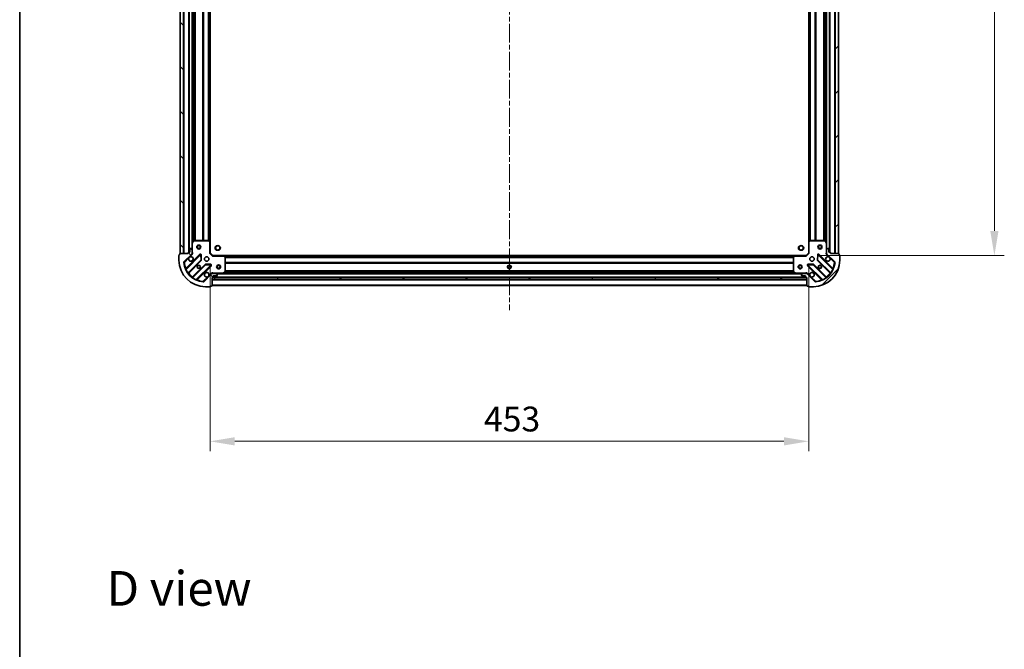
# Model space of a CAD drawing. Units: millimetres. Extents: x 0 to 11204, y 0 to 2108.
# Drawn here: x 987 to 1733, y 1155 to 1631 of the extents above; entities that cross this region are included whole.
import ezdxf

# ---------------------------------------------------------------- set-up
doc = ezdxf.new("R2010")
doc.units = ezdxf.units.MM
doc.header["$LTSCALE"] = 2.5
doc.linetypes.add('CHAIN', pattern=[0.3543, 0.2362, -0.0295, 0.0591, -0.0295])
doc.layers.get('Defpoints').update_dxf_attribs({"lineweight": 25})
for name, color, linetype, lineweight in [('Border (ISO)', 7, 'Continuous', 35), ('Dimension (ISO)', 7, 'Continuous', 18), ('Dimension (ISO) @ 1', 7, 'Continuous', 18), ('Symbol (ISO)', 7, 'Continuous', 18), ('Visible (ISO)', 7, 'Continuous', 35), ('Visible Narrow (ISO)', 7, 'Continuous', 25)]:
    doc.layers.add(name, color=color, linetype=linetype, lineweight=lineweight)
doc.layers.add('Centerline (ISO)', color=7, linetype='Continuous', lineweight=18, true_color=0x80ffff)
doc.layers.add('Hatch (ISO)', color=1, linetype='Continuous', lineweight=18, true_color=0xff0000)
doc.styles.add('Note Text (TK)', font='MS PGothic.ttf')
doc.dimstyles.new('Default - Method 1b (TK)', dxfattribs={"dimscale": 2.5, "dimtxt": 2.5, "dimasz": 2.5, "dimexe": 1, "dimexo": 1.5, "dimgap": 1, "dimtad": 1, "dimrnd": 1e-08, "dimdsep": 46, "dimtxsty": 'Note Text (TK)', "dimcen": 0.09, "dimdle": 5, "dimclrd": 100, "dimclre": 100, "dimclrt": 7, "dimadec": 1, "dimazin": 1, "dimtfac": 1, "dimtmove": 0, "dimatfit": 3, "dimfxl": 0, "dimtolj": 1, "dimlwd": -1, "dimlwe": -1, "dimarcsym": 0})
pattern_1 = [(45, (878.75, -60), (-16.83798, 16.83798), [])]
pattern_2 = [(135.0002, (878.75, -60), (-16.83792, -16.83804), [])]

# ---------------------------------------------------------------- blocks, each defined once
blk = doc.blocks.new('図面枠 tk図枠')
at = {"layer": 'Border (ISO)'}
blk.add_line((14.5, 289), (14.5, 8), dxfattribs=at)
blk = doc.blocks.new('*D118')
at = {"layer": 'Defpoints', "color": 0, "transparency": 16777216}
for p in [(1131.52, 1454.56), (1584.52, 1454.56), (1584.52, 1312.06)]:
    blk.add_point(p, dxfattribs=at)
at = {"layer": 'Dimension (ISO)', "color": 100, "transparency": 16777216}
for p, q in [((1131.52, 1443.31), (1131.52, 1304.56)), ((1584.52, 1443.31), (1584.52, 1304.56)), ((1150.27, 1312.06), (1565.77, 1312.06))]:
    blk.add_line(p, q, dxfattribs=at)
for points in [[(1150.27, 1315.18), (1150.27, 1308.93), (1131.52, 1312.06)], [(1565.77, 1315.18), (1565.77, 1308.93), (1584.52, 1312.06)]]:
    blk.add_solid(points, dxfattribs=at)
at = {"layer": 'Dimension (ISO)', "color": 7, "transparency": 16777216, "insert": (1338.74, 1328.93), "char_height": 18.75, "attachment_point": 4, "style": 'Note Text (TK)'}
blk.add_mtext('\\A1;453', dxfattribs=at)
blk = doc.blocks.new('*D119')
at = {"layer": 'Defpoints', "color": 0, "transparency": 16777216}
for p in [(1582.52, 1905.56), (1582.52, 1452.56), (1725.02, 1452.56)]:
    blk.add_point(p, dxfattribs=at)
at = {"layer": 'Dimension (ISO)', "color": 100, "transparency": 16777216}
for p, q in [((1593.77, 1905.56), (1732.52, 1905.56)), ((1725.02, 1886.81), (1725.02, 1471.31)), ((1593.77, 1452.56), (1732.52, 1452.56))]:
    blk.add_line(p, q, dxfattribs=at)
for points in [[(1721.89, 1886.81), (1728.14, 1886.81), (1725.02, 1905.56)], [(1721.89, 1471.31), (1728.14, 1471.31), (1725.02, 1452.56)]]:
    blk.add_solid(points, dxfattribs=at)
at = {"layer": 'Dimension (ISO)', "color": 7, "transparency": 16777216, "insert": (1708.14, 1659.77), "char_height": 18.75, "attachment_point": 4, "rotation": 90, "style": 'Note Text (TK)'}
blk.add_mtext('\\A1;453', dxfattribs=at)

msp = doc.modelspace()

# ---------------------------------------------------------------- hatches: boundary and pattern name
at = {"layer": 'Hatch (ISO)'}
h = msp.add_hatch(dxfattribs=at)
h.set_pattern_fill('ANSI31', color=256, scale=190.5, angle=90.0002105, style=0)
h.set_pattern_definition(pattern_2)
h.paths.add_polyline_path([(1109.0199, 1904.0573), (1109.0199, 1454.0573), (1111.5199, 1454.0573), (1111.5199, 1904.0573)])
h = msp.add_hatch(dxfattribs=at)
h.set_pattern_fill('ANSI31', color=256, scale=190.5, style=0)
h.set_pattern_definition(pattern_1)
h.paths.add_polyline_path([(1607.0199, 1454.0573), (1607.0199, 1904.0573), (1604.5199, 1904.0573), (1604.5199, 1454.0573)])
h = msp.add_hatch(dxfattribs=at)
h.set_pattern_fill('ANSI31', color=256, scale=190.5, angle=90.0002105, style=0)
h.set_pattern_definition(pattern_2)
edge = h.paths.add_edge_path()
edge.add_line((1133.0199, 1436.0573), (1133.7199, 1436.0573))
edge.add_ellipse((1133.7199, 1436.3573), major_axis=(0.3, 0), ratio=1, start_angle=270, end_angle=360)
edge.add_line((1134.0199, 1436.3573), (1134.0199, 1437.3573))
edge.add_line((1134.0199, 1437.3573), (1136.7199, 1437.3573))
edge.add_ellipse((1136.7199, 1437.6573), major_axis=(0.3, 0), ratio=1, start_angle=270, end_angle=360)
edge.add_line((1137.0199, 1437.6573), (1137.0199, 1437.8502))
edge.add_ellipse((1136.5199, 1437.8502), major_axis=(0, 0.5), ratio=1, start_angle=270, end_angle=315)
edge.add_line((1136.8734, 1438.2037), (1136.1663, 1438.9108))
edge.add_ellipse((1135.8127, 1438.5573), major_axis=(-0.3536, 0.3536), ratio=1, start_angle=270, end_angle=315)
edge.add_line((1135.8127, 1439.0573), (1133.4341, 1439.0573))
edge.add_ellipse((1133.4341, 1438.0573), major_axis=(-1, 0), ratio=1, start_angle=270, end_angle=315)
edge.add_line((1132.727, 1438.7644), (1126.749, 1432.7864))
edge.add_ellipse((1126.3954, 1433.14), major_axis=(-0.3536, -0.3536), ratio=1, start_angle=39.1728935, end_angle=90, ccw=False)
edge.add_ellipse((1128.0199, 1449.0573), major_axis=(-16.4147, 1.6752), ratio=1, start_angle=11.654213, end_angle=90, ccw=False)
edge.add_ellipse((1112.1025, 1447.4329), major_axis=(-0.0508, 0.4974), ratio=1, start_angle=39.1728935, end_angle=90, ccw=False)
edge.add_line((1111.749, 1447.7864), (1117.727, 1453.7644))
edge.add_ellipse((1117.0199, 1454.4715), major_axis=(0.7071, 0.7071), ratio=1, start_angle=270, end_angle=315)
edge.add_line((1118.0199, 1454.4715), (1118.0199, 1456.8502))
edge.add_ellipse((1117.5199, 1456.8502), major_axis=(0, 0.5), ratio=1, start_angle=270, end_angle=315)
edge.add_line((1117.8734, 1457.2037), (1117.1663, 1457.9108))
edge.add_ellipse((1116.8127, 1457.5573), major_axis=(-0.3536, 0.3536), ratio=1, start_angle=270, end_angle=315)
edge.add_line((1116.8127, 1458.0573), (1116.6199, 1458.0573))
edge.add_ellipse((1116.6199, 1457.7573), major_axis=(-0.3, 0), ratio=1, start_angle=270, end_angle=360)
edge.add_line((1116.3199, 1457.7573), (1116.3199, 1455.0573))
edge.add_line((1116.3199, 1455.0573), (1115.3199, 1455.0573))
edge.add_ellipse((1115.3199, 1454.7573), major_axis=(-0.3, 0), ratio=1, start_angle=270, end_angle=360)
edge.add_line((1115.0199, 1454.7573), (1115.0199, 1454.0573))
edge.add_line((1115.0199, 1454.0573), (1108.8199, 1454.0573))
edge.add_ellipse((1108.8199, 1453.7573), major_axis=(-0.3, 0), ratio=1, start_angle=270, end_angle=360)
edge.add_line((1108.5199, 1453.7573), (1108.5199, 1453.0573))
edge.add_line((1108.5199, 1453.0573), (1108.3199, 1453.0573))
edge.add_ellipse((1108.3199, 1452.7573), major_axis=(-0.3, 0), ratio=1, start_angle=270, end_angle=360)
edge.add_line((1108.0199, 1452.7573), (1108.0199, 1449.0573))
edge.add_ellipse((1128.0199, 1449.0573), major_axis=(0, -20), ratio=1, start_angle=270, end_angle=360)
edge.add_line((1128.0199, 1429.0573), (1131.7199, 1429.0573))
edge.add_ellipse((1131.7199, 1429.3573), major_axis=(0.3, 0), ratio=1, start_angle=270, end_angle=360)
edge.add_line((1132.0199, 1429.3573), (1132.0199, 1429.5573))
edge.add_line((1132.0199, 1429.5573), (1132.7199, 1429.5573))
edge.add_ellipse((1132.7199, 1429.8573), major_axis=(0.3, 0), ratio=1, start_angle=270, end_angle=360)
edge.add_line((1133.0199, 1429.8573), (1133.0199, 1436.0573))
h = msp.add_hatch(dxfattribs=at)
h.set_pattern_fill('ANSI31', color=256, scale=190.5, style=0)
h.set_pattern_definition(pattern_1)
edge = h.paths.add_edge_path()
edge.add_line((1601.0199, 1454.0573), (1601.0199, 1454.7573))
edge.add_ellipse((1600.7199, 1454.7573), major_axis=(0, 0.3), ratio=1, start_angle=270, end_angle=360)
edge.add_line((1600.7199, 1455.0573), (1599.7199, 1455.0573))
edge.add_line((1599.7199, 1455.0573), (1599.7199, 1457.7573))
edge.add_ellipse((1599.4199, 1457.7573), major_axis=(0, 0.3), ratio=1, start_angle=270, end_angle=360)
edge.add_line((1599.4199, 1458.0573), (1599.227, 1458.0573))
edge.add_ellipse((1599.227, 1457.5573), major_axis=(-0.5, 0), ratio=1, start_angle=270, end_angle=315)
edge.add_line((1598.8734, 1457.9108), (1598.1663, 1457.2037))
edge.add_ellipse((1598.5199, 1456.8502), major_axis=(-0.3536, -0.3536), ratio=1, start_angle=270, end_angle=315)
edge.add_line((1598.0199, 1456.8502), (1598.0199, 1454.4715))
edge.add_ellipse((1599.0199, 1454.4715), major_axis=(0, -1), ratio=1, start_angle=270, end_angle=315)
edge.add_line((1598.3127, 1453.7644), (1604.2907, 1447.7864))
edge.add_ellipse((1603.9372, 1447.4329), major_axis=(0.3536, -0.3536), ratio=1, start_angle=39.1728935, end_angle=90, ccw=False)
edge.add_ellipse((1588.0199, 1449.0573), major_axis=(-1.6752, -16.4147), ratio=1, start_angle=11.654213, end_angle=90, ccw=False)
edge.add_ellipse((1589.6443, 1433.14), major_axis=(-0.4974, -0.0508), ratio=1, start_angle=39.1728935, end_angle=90, ccw=False)
edge.add_line((1589.2907, 1432.7864), (1583.3127, 1438.7644))
edge.add_ellipse((1582.6056, 1438.0573), major_axis=(-0.7071, 0.7071), ratio=1, start_angle=270, end_angle=315)
edge.add_line((1582.6056, 1439.0573), (1580.227, 1439.0573))
edge.add_ellipse((1580.227, 1438.5573), major_axis=(-0.5, 0), ratio=1, start_angle=270, end_angle=315)
edge.add_line((1579.8734, 1438.9108), (1579.1663, 1438.2037))
edge.add_ellipse((1579.5199, 1437.8502), major_axis=(-0.3536, -0.3536), ratio=1, start_angle=270, end_angle=315)
edge.add_line((1579.0199, 1437.8502), (1579.0199, 1437.6573))
edge.add_ellipse((1579.3199, 1437.6573), major_axis=(0, -0.3), ratio=1, start_angle=270, end_angle=360)
edge.add_line((1579.3199, 1437.3573), (1582.0199, 1437.3573))
edge.add_line((1582.0199, 1437.3573), (1582.0199, 1436.3573))
edge.add_ellipse((1582.3199, 1436.3573), major_axis=(0, -0.3), ratio=1, start_angle=270, end_angle=360)
edge.add_line((1582.3199, 1436.0573), (1583.0199, 1436.0573))
edge.add_line((1583.0199, 1436.0573), (1583.0199, 1429.8573))
edge.add_ellipse((1583.3199, 1429.8573), major_axis=(0, -0.3), ratio=1, start_angle=270, end_angle=360)
edge.add_line((1583.3199, 1429.5573), (1584.0199, 1429.5573))
edge.add_line((1584.0199, 1429.5573), (1584.0199, 1429.3573))
edge.add_ellipse((1584.3199, 1429.3573), major_axis=(0, -0.3), ratio=1, start_angle=270, end_angle=360)
edge.add_line((1584.3199, 1429.0573), (1588.0199, 1429.0573))
edge.add_ellipse((1588.0199, 1449.0573), major_axis=(20, 0), ratio=1, start_angle=270, end_angle=360)
edge.add_line((1608.0199, 1449.0573), (1608.0199, 1452.7573))
edge.add_ellipse((1607.7199, 1452.7573), major_axis=(0, 0.3), ratio=1, start_angle=270, end_angle=360)
edge.add_line((1607.7199, 1453.0573), (1607.5199, 1453.0573))
edge.add_line((1607.5199, 1453.0573), (1607.5199, 1453.7573))
edge.add_ellipse((1607.2199, 1453.7573), major_axis=(0, 0.3), ratio=1, start_angle=270, end_angle=360)
edge.add_line((1607.2199, 1454.0573), (1601.0199, 1454.0573))
h = msp.add_hatch(dxfattribs=at)
h.set_pattern_fill('ANSI31', color=256, scale=190.5, angle=-14.9999778, style=0)
h.set_pattern_definition([(30, (878.75, -60), (-11.90626, 20.62223), [])])
h.paths.add_polyline_path([(1583.0199, 1434.5573), (1583.0199, 1436.0573), (1133.0199, 1436.0573), (1133.0199, 1434.5573)])

# ---------------------------------------------------------------- linework, layer by layer
at = {"layer": 'Centerline (ISO)', "linetype": 'CHAIN', "ltscale": 23.990969}
msp.add_line((1358.0199, 1946.8073), (1358.0199, 1411.3073), dxfattribs=at)
at = {"layer": 'Visible (ISO)'}
for p, q in [((1109.0199, 1904.0573), (1109.0199, 1454.0573)), ((1111.5199, 1454.0573), (1111.5199, 1904.0573)), ((1115.5199, 1903.0573), (1115.5199, 1455.0573)), ((1600.5199, 1455.0573), (1600.5199, 1903.0573)), ((1604.5199, 1904.0573), (1604.5199, 1454.0573)), ((1607.0199, 1454.0573), (1607.0199, 1904.0573)), ((1118.0199, 1896.1281), (1118.0199, 1461.9865)), ((1131.5199, 1895.1207), (1131.5199, 1462.9939)), ((1584.5199, 1462.9939), (1584.5199, 1895.1207)), ((1598.0199, 1461.9865), (1598.0199, 1896.1281)), ((1118.0199, 1461.9865), (1118.0199, 1456.8502)), ((1118.9369, 1463.8915), (1118.0515, 1462.1206)), ((1130.4016, 1464.0573), (1119.2053, 1464.0573)), ((1131.4245, 1463.2133), (1130.6063, 1463.9766)), ((1131.5199, 1454.5573), (1131.5199, 1462.9939)), ((1584.5199, 1462.9939), (1584.5199, 1454.5573)), ((1585.4334, 1463.9766), (1584.6152, 1463.2133)), ((1596.8344, 1464.0573), (1585.6381, 1464.0573)), ((1597.9882, 1462.1206), (1597.1028, 1463.8915)), ((1598.0199, 1456.8502), (1598.0199, 1461.9865)), ((1108.5199, 1453.0573), (1108.3199, 1453.0573)), ((1108.5199, 1453.7573), (1108.5199, 1453.0573)), ((1115.0199, 1454.0573), (1108.8199, 1454.0573)), ((1109.0199, 1454.0573), (1111.5199, 1454.0573)), ((1111.749, 1447.7864), (1117.727, 1453.7644)), ((1124.1307, 1453.3681), (1113.3073, 1442.5448)), ((1115.0199, 1454.7573), (1115.0199, 1454.0573)), ((1116.3199, 1455.0573), (1115.3199, 1455.0573)), ((1116.3199, 1457.7573), (1116.3199, 1455.0573)), ((1116.8127, 1458.0573), (1116.6199, 1458.0573)), ((1117.8734, 1457.2037), (1117.1663, 1457.9108)), ((1117.93, 1454.0573), (1118.3701, 1454.0573)), ((1118.0199, 1454.4715), (1118.0199, 1456.8502)), ((1118.0199, 1454.4715), (1118.0199, 1454.0573)), ((1124.8141, 1449.2394), (1124.6425, 1453.1691)), ((1131.2199, 1454.433), (1131.5199, 1454.5573)), ((1133.5199, 1452.5573), (1131.5199, 1454.5573)), ((1584.5199, 1454.5573), (1582.5199, 1452.5573)), ((1584.5199, 1454.5573), (1584.8199, 1454.433)), ((1591.3972, 1453.1691), (1591.2256, 1449.2394)), ((1602.7324, 1442.5448), (1591.909, 1453.3681)), ((1598.1097, 1454.0573), (1597.6696, 1454.0573)), ((1598.0199, 1456.8502), (1598.0199, 1454.4715)), ((1598.0199, 1454.0573), (1598.0199, 1454.4715)), ((1598.8734, 1457.9108), (1598.1663, 1457.2037)), ((1598.3127, 1453.7644), (1604.2907, 1447.7864)), ((1599.4199, 1458.0573), (1599.227, 1458.0573)), ((1599.7199, 1455.0573), (1599.7199, 1457.7573)), ((1600.7199, 1455.0573), (1599.7199, 1455.0573)), ((1601.0199, 1454.0573), (1601.0199, 1454.7573)), ((1607.2199, 1454.0573), (1601.0199, 1454.0573)), ((1604.5199, 1454.0573), (1607.0199, 1454.0573)), ((1607.5199, 1453.0573), (1607.5199, 1453.7573)), ((1607.7199, 1453.0573), (1607.5199, 1453.0573)), ((1108.0199, 1452.7573), (1108.0199, 1449.0573)), ((1115.0271, 1439.3148), (1124.7265, 1449.0142)), ((1127.9768, 1445.764), (1118.2773, 1436.0645)), ((1132.1316, 1445.68), (1128.202, 1445.8515)), ((1133.5199, 1452.5573), (1133.3956, 1452.2573)), ((1141.9565, 1452.5573), (1133.5199, 1452.5573)), ((1141.9565, 1452.5573), (1574.0833, 1452.5573)), ((1142.9392, 1451.6437), (1142.1758, 1452.462)), ((1143.0199, 1440.2427), (1143.0199, 1451.4391)), ((1573.0199, 1451.4391), (1573.0199, 1440.2427)), ((1573.8639, 1452.462), (1573.1005, 1451.6437)), ((1582.5199, 1452.5573), (1574.0833, 1452.5573)), ((1582.6441, 1452.2573), (1582.5199, 1452.5573)), ((1587.8377, 1445.8515), (1583.9081, 1445.68)), ((1597.7624, 1436.0645), (1588.0629, 1445.764)), ((1591.3132, 1449.0142), (1601.0126, 1439.3148)), ((1608.0199, 1449.0573), (1608.0199, 1452.7573)), ((1121.5073, 1434.3448), (1132.3307, 1445.1681)), ((1132.727, 1438.7644), (1126.749, 1432.7864)), ((1133.0199, 1438.9675), (1133.0199, 1439.4076)), ((1133.0199, 1439.0573), (1133.4341, 1439.0573)), ((1135.8127, 1439.0573), (1133.4341, 1439.0573)), ((1135.8127, 1439.0573), (1140.949, 1439.0573)), ((1136.8734, 1438.2037), (1136.1663, 1438.9108)), ((1140.949, 1439.0573), (1575.0907, 1439.0573)), ((1141.0832, 1439.089), (1142.854, 1439.9744)), ((1573.1857, 1439.9744), (1574.9565, 1439.089)), ((1575.0907, 1439.0573), (1580.227, 1439.0573)), ((1579.8734, 1438.9108), (1579.1663, 1438.2037)), ((1582.6056, 1439.0573), (1580.227, 1439.0573)), ((1582.6056, 1439.0573), (1583.0199, 1439.0573)), ((1583.0199, 1438.9675), (1583.0199, 1439.4076)), ((1589.2907, 1432.7864), (1583.3127, 1438.7644)), ((1583.709, 1445.1681), (1594.5324, 1434.3448)), ((1133.0199, 1436.0573), (1133.7199, 1436.0573)), ((1133.0199, 1429.8573), (1133.0199, 1436.0573)), ((1583.0199, 1436.0573), (1133.0199, 1436.0573)), ((1133.0199, 1436.0573), (1133.0199, 1434.5573)), ((1133.0199, 1434.5573), (1583.0199, 1434.5573)), ((1133.9435, 1436.1573), (1582.0962, 1436.1573)), ((1134.0199, 1436.3573), (1134.0199, 1437.3573)), ((1134.0199, 1437.3573), (1136.7199, 1437.3573)), ((1137.0199, 1437.6573), (1137.0199, 1437.8502)), ((1579.0199, 1437.8502), (1579.0199, 1437.6573)), ((1579.3199, 1437.3573), (1582.0199, 1437.3573)), ((1582.0199, 1437.3573), (1582.0199, 1436.3573)), ((1582.3199, 1436.0573), (1583.0199, 1436.0573)), ((1583.0199, 1436.0573), (1583.0199, 1429.8573)), ((1583.0199, 1434.5573), (1583.0199, 1436.0573)), ((1128.0199, 1429.0573), (1131.7199, 1429.0573)), ((1132.0199, 1429.3573), (1132.0199, 1429.5573)), ((1132.0199, 1429.5573), (1132.7199, 1429.5573)), ((1133.0199, 1430.0573), (1583.0199, 1430.0573)), ((1583.3199, 1429.5573), (1584.0199, 1429.5573)), ((1584.0199, 1429.5573), (1584.0199, 1429.3573)), ((1584.3199, 1429.0573), (1588.0199, 1429.0573))]:
    msp.add_line(p, q, dxfattribs=at)
for centre, radius in [((1123.0199, 1459.0573), 1.5), ((1123.0199, 1459.0573), 1.1933), ((1593.0199, 1459.0573), 1.5), ((1593.0199, 1459.0573), 1.1933), ((1137.3199, 1458.3573), 1.621), ((1578.7199, 1458.3573), 1.621), ((1129.0199, 1450.0573), 1.7), ((1138.0199, 1444.0573), 1.5), ((1578.0199, 1444.0573), 1.5), ((1587.0199, 1450.0573), 1.7), ((1123.0199, 1444.0573), 1.2295), ((1123.0199, 1444.0573), 1.2), ((1138.0199, 1444.0573), 1.1933), ((1358.0199, 1444.0573), 1.2295), ((1358.0199, 1444.0573), 1.2), ((1578.0199, 1444.0573), 1.1933), ((1593.0199, 1444.0573), 1.2295), ((1593.0199, 1444.0573), 1.2)]:
    msp.add_circle(centre, radius, dxfattribs=at)
for centre, radius, start, end in [((1118.3199, 1461.9865), 0.3, 153.4349488, 180), ((1119.2053, 1463.7573), 0.3, 90, 153.4349488), ((1130.4016, 1463.7573), 0.3, 46.9851428, 90), ((1131.2199, 1462.9939), 0.3, 0, 46.9851428), ((1584.8199, 1462.9939), 0.3, 133.0148572, 180), ((1585.6381, 1463.7573), 0.3, 90, 133.0148572), ((1596.8344, 1463.7573), 0.3, 26.5650512, 90), ((1597.7199, 1461.9865), 0.3, 0, 26.5650512), ((1108.3199, 1452.7573), 0.3, 90, 180), ((1108.8199, 1453.7573), 0.3, 90, 180), ((1115.3199, 1454.7573), 0.3, 90, 180), ((1116.6199, 1457.7573), 0.3, 90, 180), ((1116.8127, 1457.5573), 0.5, 45, 90), ((1117.0199, 1454.4715), 1, 315, 0), ((1117.5199, 1456.8502), 0.5, 0, 45), ((1124.3428, 1453.156), 0.3, 2.5, 135), ((1591.6969, 1453.156), 0.3, 45, 177.5), ((1598.5199, 1456.8502), 0.5, 135, 180), ((1599.0199, 1454.4715), 1, 180, 225), ((1599.227, 1457.5573), 0.5, 90, 135), ((1599.4199, 1457.7573), 0.3, 0, 90), ((1600.7199, 1454.7573), 0.3, 0, 90), ((1607.2199, 1453.7573), 0.3, 0, 90), ((1607.7199, 1452.7573), 0.3, 0, 90), ((1128.0199, 1449.0573), 20, 180, 270), ((1112.1025, 1447.4329), 0.5, 135, 185.8271065), ((1128.0199, 1449.0573), 16.5, 185.8271065, 264.1728935), ((1117.0199, 1450.0573), 1.7, 152.4998288, 117.5001712), ((1124.5144, 1449.2263), 0.3, 315, 2.5), ((1128.1889, 1445.5518), 0.3, 87.5, 135), ((1132.1185, 1445.3803), 0.3, 315, 87.5), ((1141.9565, 1452.2573), 0.3, 43.0148572, 90), ((1142.7199, 1451.4391), 0.3, 0, 43.0148572), ((1573.3199, 1451.4391), 0.3, 136.9851428, 180), ((1574.0833, 1452.2573), 0.3, 90, 136.9851428), ((1583.9212, 1445.3803), 0.3, 92.5, 225), ((1587.8508, 1445.5518), 0.3, 45, 92.5), ((1588.0199, 1449.0573), 20, 270, 0), ((1588.0199, 1449.0573), 16.5, 275.8271065, 354.1728935), ((1591.5253, 1449.2263), 0.3, 177.5, 225), ((1599.0199, 1450.0573), 1.7, 62.4998288, 27.5001712), ((1603.9372, 1447.4329), 0.5, 354.1728935, 45), ((1113.0952, 1442.7569), 0.3, 202.8868584, 315), ((1115.2392, 1439.1026), 0.3, 135, 217.9144997), ((1129.0199, 1438.0573), 1.7, 332.4998288, 297.5001712), ((1133.4341, 1438.0573), 1, 90, 135), ((1135.8127, 1438.5573), 0.5, 45, 90), ((1136.5199, 1437.8502), 0.5, 0, 45), ((1140.949, 1439.3573), 0.3, 270, 296.5650512), ((1142.7199, 1440.2427), 0.3, 296.5650512, 0), ((1573.3199, 1440.2427), 0.3, 180, 243.4349488), ((1575.0907, 1439.3573), 0.3, 243.4349488, 270), ((1579.5199, 1437.8502), 0.5, 135, 180), ((1580.227, 1438.5573), 0.5, 90, 135), ((1582.6056, 1438.0573), 1, 45, 90), ((1587.0199, 1438.0573), 1.7, 242.4998288, 207.5001712), ((1600.8005, 1439.1026), 0.3, 322.0855003, 45), ((1602.9445, 1442.7569), 0.3, 225, 337.1131416), ((1118.0652, 1436.2767), 0.3, 232.0855003, 315), ((1121.7195, 1434.1326), 0.3, 135, 247.1131416), ((1126.3954, 1433.14), 0.5, 264.1728935, 315), ((1133.7199, 1436.3573), 0.3, 270, 0), ((1136.7199, 1437.6573), 0.3, 270, 0), ((1579.3199, 1437.6573), 0.3, 180, 270), ((1582.3199, 1436.3573), 0.3, 180, 270), ((1589.6443, 1433.14), 0.5, 225, 275.8271065), ((1594.3202, 1434.1326), 0.3, 292.8868584, 45), ((1597.9745, 1436.2767), 0.3, 225, 307.9144997), ((1131.7199, 1429.3573), 0.3, 270, 0), ((1132.7199, 1429.8573), 0.3, 270, 0), ((1583.3199, 1429.8573), 0.3, 180, 270), ((1584.3199, 1429.3573), 0.3, 180, 270)]:
    msp.add_arc(centre, radius, start, end, dxfattribs=at)
for points in [[(1115.5119, 1450.8423), (1115.5929, 1450.9968), (1115.6989, 1451.1405), (1115.9366, 1451.3782), (1116.0804, 1451.4842), (1116.2349, 1451.5652)], [(1599.8048, 1451.5652), (1599.9593, 1451.4842), (1600.1031, 1451.3782), (1600.3408, 1451.1405), (1600.4468, 1450.9968), (1600.5278, 1450.8423)], [(1130.5278, 1437.2723), (1130.4468, 1437.1178), (1130.3408, 1436.9741), (1130.1031, 1436.7364), (1129.9593, 1436.6304), (1129.8048, 1436.5494)], [(1586.2349, 1436.5494), (1586.0804, 1436.6304), (1585.9366, 1436.7364), (1585.6989, 1436.9741), (1585.5929, 1437.1178), (1585.5119, 1437.2723)]]:
    msp.add_open_spline(points, degree=3, knots=[0.278912594, 0.278912594, 0.278912594, 0.278912594, 0.329334696, 0.329334696, 0.379756799, 0.379756799, 0.379756799, 0.379756799], dxfattribs=at)
at = {"layer": 'Visible Narrow (ISO)'}
for p, q in [((1111.8199, 1904.0573), (1111.8199, 1454.0573)), ((1115.2199, 1903.0745), (1115.2199, 1455.0401)), ((1115.8199, 1903.0573), (1115.8199, 1455.0573)), ((1117.7199, 1900.7573), (1117.7199, 1457.3573)), ((1598.3199, 1457.3573), (1598.3199, 1900.7573)), ((1600.2199, 1455.0573), (1600.2199, 1903.0573)), ((1600.8199, 1455.0401), (1600.8199, 1903.0745)), ((1604.2199, 1454.0573), (1604.2199, 1904.0573)), ((1118.3199, 1895.4573), (1118.3199, 1462.6573)), ((1119.1456, 1894.0633), (1119.1456, 1464.0513)), ((1119.3577, 1894.0573), (1119.3577, 1464.0573)), ((1119.982, 1894.0573), (1119.982, 1464.0573)), ((1120.1941, 1894.0573), (1120.1941, 1464.0573)), ((1125.8456, 1894.0573), (1125.8456, 1464.0573)), ((1126.0577, 1894.0573), (1126.0577, 1464.0573)), ((1126.382, 1894.0573), (1126.382, 1464.0573)), ((1126.5941, 1894.0573), (1126.5941, 1464.0573)), ((1130.0956, 1894.0573), (1130.0956, 1464.0573)), ((1130.3077, 1894.0573), (1130.3077, 1464.0573)), ((1130.632, 1894.1619), (1130.632, 1463.9527)), ((1130.8441, 1894.3598), (1130.8441, 1463.7548)), ((1131.2199, 1894.7104), (1131.2199, 1463.4042)), ((1584.8199, 1463.4042), (1584.8199, 1894.7104)), ((1585.1956, 1463.7548), (1585.1956, 1894.3598)), ((1585.4077, 1463.9527), (1585.4077, 1894.1619)), ((1585.732, 1464.0573), (1585.732, 1894.0573)), ((1585.9441, 1464.0573), (1585.9441, 1894.0573)), ((1589.4456, 1464.0573), (1589.4456, 1894.0573)), ((1589.6577, 1464.0573), (1589.6577, 1894.0573)), ((1589.982, 1464.0573), (1589.982, 1894.0573)), ((1590.1941, 1464.0573), (1590.1941, 1894.0573)), ((1595.8456, 1464.0573), (1595.8456, 1894.0573)), ((1596.0577, 1464.0573), (1596.0577, 1894.0573)), ((1596.682, 1464.0573), (1596.682, 1894.0573)), ((1596.8941, 1464.0513), (1596.8941, 1894.0633)), ((1597.7199, 1462.6573), (1597.7199, 1895.4573)), ((1118.3199, 1461.9865), (1118.0199, 1461.9865)), ((1118.0515, 1462.1206), (1118.3199, 1461.9865)), ((1118.3199, 1461.9865), (1119.2053, 1463.7573)), ((1118.3199, 1455.2198), (1118.3199, 1461.9865)), ((1119.2053, 1463.7573), (1118.9369, 1463.8915)), ((1119.2053, 1464.0573), (1119.2053, 1463.7573)), ((1119.2053, 1463.7573), (1130.4016, 1463.7573)), ((1130.4016, 1463.7573), (1130.4016, 1464.0573)), ((1130.6063, 1463.9766), (1130.4016, 1463.7573)), ((1130.4016, 1463.7573), (1131.2199, 1462.9939)), ((1131.2199, 1462.9939), (1131.4245, 1463.2133)), ((1131.2199, 1462.9939), (1131.2199, 1454.433)), ((1131.5199, 1462.9939), (1131.2199, 1462.9939)), ((1584.8199, 1462.9939), (1584.5199, 1462.9939)), ((1584.6152, 1463.2133), (1584.8199, 1462.9939)), ((1584.8199, 1462.9939), (1585.6381, 1463.7573)), ((1584.8199, 1454.433), (1584.8199, 1462.9939)), ((1585.6381, 1463.7573), (1585.4334, 1463.9766)), ((1585.6381, 1464.0573), (1585.6381, 1463.7573)), ((1585.6381, 1463.7573), (1596.8344, 1463.7573)), ((1596.8344, 1463.7573), (1596.8344, 1464.0573)), ((1597.1028, 1463.8915), (1596.8344, 1463.7573)), ((1596.8344, 1463.7573), (1597.7199, 1461.9865)), ((1597.7199, 1461.9865), (1597.9882, 1462.1206)), ((1597.7199, 1461.9865), (1597.7199, 1455.2198)), ((1598.0199, 1461.9865), (1597.7199, 1461.9865)), ((1123.9185, 1453.5803), (1113.248, 1442.9097)), ((1113.3568, 1442.17), (1124.3428, 1453.156)), ((1116.2349, 1451.5652), (1118.0805, 1453.4108)), ((1118.0805, 1453.4108), (1117.727, 1453.7644)), ((1118.0199, 1455.2198), (1118.3199, 1455.2198)), ((1124.1307, 1453.3681), (1123.9185, 1453.5803)), ((1124.3428, 1453.156), (1124.1307, 1453.3681)), ((1124.6425, 1453.1691), (1124.3428, 1453.156)), ((1124.3428, 1453.156), (1124.5144, 1449.2263)), ((1124.9422, 1453.1822), (1124.6425, 1453.1691)), ((1125.1138, 1449.2525), (1124.9422, 1453.1822)), ((1133.3956, 1452.2573), (1131.2199, 1454.433)), ((1584.8199, 1454.433), (1582.6441, 1452.2573)), ((1591.0975, 1453.1822), (1590.9259, 1449.2525)), ((1591.3972, 1453.1691), (1591.0975, 1453.1822)), ((1591.6969, 1453.156), (1591.3972, 1453.1691)), ((1591.5253, 1449.2263), (1591.6969, 1453.156)), ((1591.909, 1453.3681), (1591.6969, 1453.156)), ((1591.6969, 1453.156), (1602.6829, 1442.17)), ((1592.1212, 1453.5803), (1591.909, 1453.3681)), ((1602.7917, 1442.9097), (1592.1212, 1453.5803)), ((1598.0199, 1455.2198), (1597.7199, 1455.2198)), ((1597.9592, 1453.4108), (1598.3127, 1453.7644)), ((1597.9592, 1453.4108), (1599.8048, 1451.5652)), ((1111.6051, 1447.3821), (1112.1025, 1447.4329)), ((1112.1025, 1447.4329), (1111.749, 1447.7864)), ((1112.1025, 1447.4329), (1115.5119, 1450.8423)), ((1124.5144, 1449.2263), (1114.8758, 1439.5877)), ((1115.3817, 1439.2452), (1124.9386, 1448.8021)), ((1127.7646, 1445.9761), (1118.2077, 1436.4192)), ((1118.5503, 1435.9132), (1128.1889, 1445.5518)), ((1132.1185, 1445.3803), (1121.1325, 1434.3942)), ((1124.5144, 1449.2263), (1124.8141, 1449.2394)), ((1124.7265, 1449.0142), (1124.5144, 1449.2263)), ((1124.9386, 1448.8021), (1124.7265, 1449.0142)), ((1124.8141, 1449.2394), (1125.1138, 1449.2525)), ((1127.9768, 1445.764), (1127.7646, 1445.9761)), ((1128.1889, 1445.5518), (1127.9768, 1445.764)), ((1128.202, 1445.8515), (1128.1889, 1445.5518)), ((1128.1889, 1445.5518), (1132.1185, 1445.3803)), ((1128.2151, 1446.1513), (1128.202, 1445.8515)), ((1132.1447, 1445.9797), (1128.2151, 1446.1513)), ((1132.1185, 1445.3803), (1132.1316, 1445.68)), ((1132.3307, 1445.1681), (1132.1185, 1445.3803)), ((1132.1316, 1445.68), (1132.1447, 1445.9797)), ((1133.3956, 1452.2573), (1141.9565, 1452.2573)), ((1141.9565, 1452.2573), (1141.9565, 1452.5573)), ((1142.1758, 1452.462), (1141.9565, 1452.2573)), ((1141.9565, 1452.2573), (1142.7199, 1451.4391)), ((1142.3668, 1452.2573), (1573.673, 1452.2573)), ((1142.7173, 1451.8816), (1573.3224, 1451.8816)), ((1142.7199, 1451.4391), (1142.9392, 1451.6437)), ((1142.7199, 1451.4391), (1142.7199, 1440.2427)), ((1143.0199, 1451.4391), (1142.7199, 1451.4391)), ((1142.9152, 1451.6694), (1573.1245, 1451.6694)), ((1143.0199, 1451.3452), (1573.0199, 1451.3452)), ((1143.0199, 1451.133), (1573.0199, 1451.133)), ((1143.0199, 1447.6316), (1573.0199, 1447.6316)), ((1143.0199, 1447.4194), (1573.0199, 1447.4194)), ((1143.0199, 1447.0952), (1573.0199, 1447.0952)), ((1143.0199, 1446.883), (1573.0199, 1446.883)), ((1573.3199, 1451.4391), (1573.0199, 1451.4391)), ((1573.1005, 1451.6437), (1573.3199, 1451.4391)), ((1573.3199, 1451.4391), (1574.0833, 1452.2573)), ((1573.3199, 1440.2427), (1573.3199, 1451.4391)), ((1574.0833, 1452.2573), (1573.8639, 1452.462)), ((1574.0833, 1452.5573), (1574.0833, 1452.2573)), ((1574.0833, 1452.2573), (1582.6441, 1452.2573)), ((1583.9212, 1445.3803), (1583.709, 1445.1681)), ((1587.8246, 1446.1513), (1583.895, 1445.9797)), ((1583.895, 1445.9797), (1583.9081, 1445.68)), ((1583.9081, 1445.68), (1583.9212, 1445.3803)), ((1583.9212, 1445.3803), (1587.8508, 1445.5518)), ((1594.9072, 1434.3942), (1583.9212, 1445.3803)), ((1587.8377, 1445.8515), (1587.8246, 1446.1513)), ((1587.8508, 1445.5518), (1587.8377, 1445.8515)), ((1588.0629, 1445.764), (1587.8508, 1445.5518)), ((1587.8508, 1445.5518), (1597.4894, 1435.9132)), ((1588.2751, 1445.9761), (1588.0629, 1445.764)), ((1597.832, 1436.4192), (1588.2751, 1445.9761)), ((1590.9259, 1449.2525), (1591.2256, 1449.2394)), ((1591.3132, 1449.0142), (1591.1011, 1448.8021)), ((1591.1011, 1448.8021), (1600.658, 1439.2452)), ((1591.2256, 1449.2394), (1591.5253, 1449.2263)), ((1591.5253, 1449.2263), (1591.3132, 1449.0142)), ((1601.1639, 1439.5877), (1591.5253, 1449.2263)), ((1600.5278, 1450.8423), (1603.9372, 1447.4329)), ((1604.2907, 1447.7864), (1603.9372, 1447.4329)), ((1603.9372, 1447.4329), (1604.4346, 1447.3821)), ((1113.3568, 1442.17), (1113.0853, 1442.0424)), ((1113.4601, 1442.6976), (1113.248, 1442.9097)), ((1114.6324, 1439.4124), (1114.8758, 1439.5877)), ((1115.1696, 1439.4573), (1115.3817, 1439.2452)), ((1121.8723, 1434.2855), (1132.5428, 1444.956)), ((1132.3734, 1439.118), (1130.5278, 1437.2723)), ((1132.5428, 1444.956), (1132.3307, 1445.1681)), ((1132.3734, 1439.118), (1132.727, 1438.7644)), ((1140.949, 1439.3573), (1134.1824, 1439.3573)), ((1134.1824, 1439.0573), (1134.1824, 1439.3573)), ((1136.3199, 1438.7573), (1579.7199, 1438.7573)), ((1142.7199, 1440.2427), (1140.949, 1439.3573)), ((1140.949, 1439.3573), (1141.0832, 1439.089)), ((1140.949, 1439.0573), (1140.949, 1439.3573)), ((1141.6199, 1439.3573), (1574.4199, 1439.3573)), ((1142.854, 1439.9744), (1142.7199, 1440.2427)), ((1142.7199, 1440.2427), (1143.0199, 1440.2427)), ((1143.0139, 1440.183), (1573.0258, 1440.183)), ((1143.0199, 1441.2316), (1573.0199, 1441.2316)), ((1143.0199, 1441.0194), (1573.0199, 1441.0194)), ((1143.0199, 1440.3952), (1573.0199, 1440.3952)), ((1573.0199, 1440.2427), (1573.3199, 1440.2427)), ((1573.3199, 1440.2427), (1573.1857, 1439.9744)), ((1575.0907, 1439.3573), (1573.3199, 1440.2427)), ((1574.9565, 1439.089), (1575.0907, 1439.3573)), ((1581.8573, 1439.3573), (1575.0907, 1439.3573)), ((1575.0907, 1439.3573), (1575.0907, 1439.0573)), ((1581.8573, 1439.0573), (1581.8573, 1439.3573)), ((1583.6663, 1439.118), (1583.3127, 1438.7644)), ((1583.709, 1445.1681), (1583.4969, 1444.956)), ((1583.4969, 1444.956), (1594.1674, 1434.2855)), ((1585.5119, 1437.2723), (1583.6663, 1439.118)), ((1600.8701, 1439.4573), (1600.658, 1439.2452)), ((1601.1639, 1439.5877), (1601.4074, 1439.4124)), ((1602.5796, 1442.6976), (1602.7917, 1442.9097)), ((1602.9544, 1442.0424), (1602.6829, 1442.17)), ((1118.4199, 1436.207), (1118.2077, 1436.4192)), ((1118.5503, 1435.9132), (1118.3749, 1435.6698)), ((1121.005, 1434.1227), (1121.1325, 1434.3942)), ((1121.6601, 1434.4976), (1121.8723, 1434.2855)), ((1126.3954, 1433.14), (1126.3447, 1432.6426)), ((1129.8048, 1436.5494), (1126.3954, 1433.14)), ((1126.749, 1432.7864), (1126.3954, 1433.14)), ((1133.0199, 1434.2573), (1583.0199, 1434.2573)), ((1134.0199, 1436.4573), (1582.0199, 1436.4573)), ((1589.6443, 1433.14), (1586.2349, 1436.5494)), ((1589.6443, 1433.14), (1589.2907, 1432.7864)), ((1589.695, 1432.6426), (1589.6443, 1433.14)), ((1594.3796, 1434.4976), (1594.1674, 1434.2855)), ((1594.9072, 1434.3942), (1595.0347, 1434.1227)), ((1597.6648, 1435.6698), (1597.4894, 1435.9132)), ((1597.6199, 1436.207), (1597.832, 1436.4192)), ((1133.0199, 1430.3573), (1583.0199, 1430.3573))]:
    msp.add_line(p, q, dxfattribs=at)
for centre, radius in [((1137.3199, 1458.3573), 2), ((1578.7199, 1458.3573), 2), ((1358.0199, 1444.0573), 1.5)]:
    msp.add_circle(centre, radius, dxfattribs=at)
for centre, radius, start, end in [((1117.0199, 1454.4715), 1.5, 315, 29.9264349), ((1124.3428, 1453.156), 0.6, 2.5, 135), ((1591.6969, 1453.156), 0.6, 45, 177.5), ((1599.0199, 1454.4715), 1.5, 150.0735651, 225), ((1128.0199, 1449.0573), 16, 185.8271065, 202.5955473), ((1124.5144, 1449.2263), 0.6, 315, 2.5), ((1128.1889, 1445.5518), 0.6, 87.5, 135), ((1132.1185, 1445.3803), 0.6, 315, 87.5), ((1583.9212, 1445.3803), 0.6, 92.5, 225), ((1587.8508, 1445.5518), 0.6, 45, 92.5), ((1591.5253, 1449.2263), 0.6, 177.5, 225), ((1588.0199, 1449.0573), 16, 337.4044527, 354.1728935), ((1128.0199, 1449.0573), 16.2, 205.1596935, 215.770618), ((1128.0199, 1449.0573), 16, 217.825468, 232.174532), ((1133.4341, 1438.0573), 1.5, 60.0735651, 135), ((1582.6056, 1438.0573), 1.5, 45, 119.9264349), ((1588.0199, 1449.0573), 16, 307.825468, 322.174532), ((1588.0199, 1449.0573), 16.2, 324.229382, 334.8403065), ((1128.0199, 1449.0573), 16.2, 234.229382, 244.8403065), ((1128.0199, 1449.0573), 16, 247.4044527, 264.1728935), ((1588.0199, 1449.0573), 16, 275.8271065, 292.5955473), ((1588.0199, 1449.0573), 16.2, 295.1596935, 305.770618)]:
    msp.add_arc(centre, radius, start, end, dxfattribs=at)
for points, knots in [([(1118.3701, 1454.0573), (1118.3823, 1454.1631), (1118.4, 1454.3888), (1118.3884, 1454.797), (1118.3468, 1455.0692), (1118.3199, 1455.2198)], [-0.114793845, -0.114793845, -0.114793845, -0.114793845, -0.083098727, -0.049859236, 0, 0, 0, 0]), ([(1597.7199, 1455.2198), (1597.6929, 1455.0692), (1597.6513, 1454.797), (1597.6397, 1454.3888), (1597.6574, 1454.1631), (1597.6696, 1454.0573)], [0, 0, 0, 0, 0.049859236, 0.083098727, 0.114793845, 0.114793845, 0.114793845, 0.114793845]), ([(1113.248, 1442.9097), (1113.1552, 1442.8518), (1113.0002, 1442.7547), (1112.851, 1442.6606), (1112.8188, 1442.6402), (1112.8188, 1442.6402)], [-0.032694329, -0.032694329, -0.032694329, -0.032694329, -0.0186824737, -0.0093412369, 0, 0, 0, 0]), ([(1113.3568, 1442.17), (1113.3418, 1442.2631), (1113.3216, 1442.412), (1113.3093, 1442.5264), (1113.3073, 1442.5448), (1113.3073, 1442.5448)], [0, 0, 0, 0, 0.0487820617, 0.0766575256, 0.0975641235, 0.0975641235, 0.0975641235, 0.0975641235]), ([(1134.1824, 1439.3573), (1134.0317, 1439.3842), (1133.7596, 1439.4259), (1133.3514, 1439.4374), (1133.1257, 1439.4198), (1133.0199, 1439.4076)], [0, 0, 0, 0, 0.049859236, 0.083098727, 0.114793845, 0.114793845, 0.114793845, 0.114793845]), ([(1583.0199, 1439.4076), (1582.914, 1439.4198), (1582.6883, 1439.4374), (1582.2801, 1439.4259), (1582.008, 1439.3842), (1581.8573, 1439.3573)], [-0.114793845, -0.114793845, -0.114793845, -0.114793845, -0.083098727, -0.049859236, 0, 0, 0, 0]), ([(1602.7324, 1442.5448), (1602.7324, 1442.5448), (1602.7304, 1442.5264), (1602.7181, 1442.412), (1602.698, 1442.2631), (1602.6829, 1442.17)], [0, 0, 0, 0, 0.0209068712, 0.0487826996, 0.0975653992, 0.0975653992, 0.0975653992, 0.0975653992]), ([(1603.2209, 1442.6402), (1603.2209, 1442.6402), (1603.1887, 1442.6606), (1603.0395, 1442.7547), (1602.8845, 1442.8518), (1602.7917, 1442.9097)], [-0.0326939086, -0.0326939086, -0.0326939086, -0.0326939086, -0.0233527918, -0.0140116751, 0, 0, 0, 0]), ([(1121.5073, 1434.3448), (1121.5073, 1434.3448), (1121.4889, 1434.3467), (1121.3746, 1434.3591), (1121.2256, 1434.3792), (1121.1325, 1434.3942)], [0, 0, 0, 0, 0.0209068712, 0.0487826996, 0.0975653992, 0.0975653992, 0.0975653992, 0.0975653992]), ([(1121.6028, 1433.8563), (1121.6028, 1433.8563), (1121.6231, 1433.8884), (1121.7172, 1434.0377), (1121.8144, 1434.1926), (1121.8723, 1434.2855)], [-0.0326939086, -0.0326939086, -0.0326939086, -0.0326939086, -0.0233527918, -0.0140116751, 0, 0, 0, 0]), ([(1594.1674, 1434.2855), (1594.2253, 1434.1926), (1594.3225, 1434.0377), (1594.4166, 1433.8884), (1594.4369, 1433.8563), (1594.4369, 1433.8563)], [-0.032694329, -0.032694329, -0.032694329, -0.032694329, -0.0186824737, -0.0093412369, 0, 0, 0, 0]), ([(1594.9072, 1434.3942), (1594.8141, 1434.3792), (1594.6651, 1434.3591), (1594.5508, 1434.3467), (1594.5324, 1434.3448), (1594.5324, 1434.3448)], [0, 0, 0, 0, 0.0487820617, 0.0766575256, 0.0975641235, 0.0975641235, 0.0975641235, 0.0975641235])]:
    msp.add_open_spline(points, degree=3, knots=knots, dxfattribs=at)
for points in [[(1115.0271, 1439.3148), (1115.0271, 1439.3148), (1114.9914, 1439.3726), (1114.913, 1439.5147), (1114.8758, 1439.5877)], [(1115.0025, 1438.9183), (1115.0025, 1438.9183), (1115.0856, 1438.9901), (1115.2828, 1439.16), (1115.3817, 1439.2452)], [(1600.658, 1439.2452), (1600.7569, 1439.16), (1600.9541, 1438.9901), (1601.0372, 1438.9183), (1601.0372, 1438.9183)], [(1601.1639, 1439.5877), (1601.1267, 1439.5147), (1601.0483, 1439.3726), (1601.0126, 1439.3148), (1601.0126, 1439.3148)], [(1118.2077, 1436.4192), (1118.1226, 1436.3202), (1117.9527, 1436.1231), (1117.8809, 1436.04), (1117.8809, 1436.04)], [(1118.5503, 1435.9132), (1118.4773, 1435.9504), (1118.3351, 1436.0289), (1118.2773, 1436.0645), (1118.2773, 1436.0645)], [(1597.7624, 1436.0645), (1597.7624, 1436.0645), (1597.7046, 1436.0289), (1597.5624, 1435.9504), (1597.4894, 1435.9132)], [(1598.1589, 1436.04), (1598.1589, 1436.04), (1598.0871, 1436.1231), (1597.9171, 1436.3202), (1597.832, 1436.4192)]]:
    msp.add_open_spline(points, degree=3, dxfattribs=at)

# ---------------------------------------------------------------- block references
at = {"xscale": 7.5, "yscale": 7.5, "zscale": 7.5}
msp.add_blockref('図面枠 tk図枠', (878.75, -60), dxfattribs=at)

# ---------------------------------------------------------------- texts
at = {"layer": 'Symbol (ISO)', "color": 7, "insert": (1053.2167, 1200.7868), "char_height": 26.25, "attachment_point": 4, "line_spacing_factor": 1.5, "style": 'Note Text (TK)'}
msp.add_mtext('\\fＭＳ Ｐゴシック|b0|i0;{\\H26.2500;D view}', dxfattribs=at)

# ---------------------------------------------------------------- dimensions: what is measured, and where the dimension line sits
at = {"layer": 'Dimension (ISO) @ 1', "color": 100, "true_color": 0x00ff3f}
dim = msp.add_linear_dim(base=(1725.0199, 1452.5573), p1=(1582.5199, 1905.5573), p2=(1582.5199, 1452.5573), angle=270, dimstyle='Default - Method 1b (TK)', override={"dimscale": 1, "dimtxt": 18.75, "dimasz": 18.75, "dimexe": 7.5, "dimexo": 11.25, "dimgap": 7.5, "dimdec": 2, "dimcen": 0.675, "dimtol": 0, "dimlim": 0, "dimtp": 0, "dimtm": 0, "dimtdec": 2, "dimtix": 0, "dimtofl": 0, "dimtmove": 0, "dimatfit": 1}, dxfattribs=at)
dim.commit()
dim.dimension.update_dxf_attribs({"geometry": '*D119', "text_midpoint": (1725.0199, 1679.0573), "dimtype": 160})
dim = msp.add_linear_dim(base=(1584.5199, 1312.0573), p1=(1131.5199, 1454.5573), p2=(1584.5199, 1454.5573), dimstyle='Default - Method 1b (TK)', override={"dimscale": 1, "dimtxt": 18.75, "dimasz": 18.75, "dimexe": 7.5, "dimexo": 11.25, "dimgap": 7.5, "dimdec": 2, "dimcen": 0.675, "dimtol": 0, "dimlim": 0, "dimtp": 0, "dimtm": 0, "dimtdec": 2, "dimtix": 0, "dimtofl": 0, "dimtmove": 0, "dimatfit": 1}, dxfattribs=at)
dim.commit()
dim.dimension.update_dxf_attribs({"geometry": '*D118', "text_midpoint": (1358.0199, 1312.0573), "dimtype": 160})

doc.saveas('drawing.dxf')
